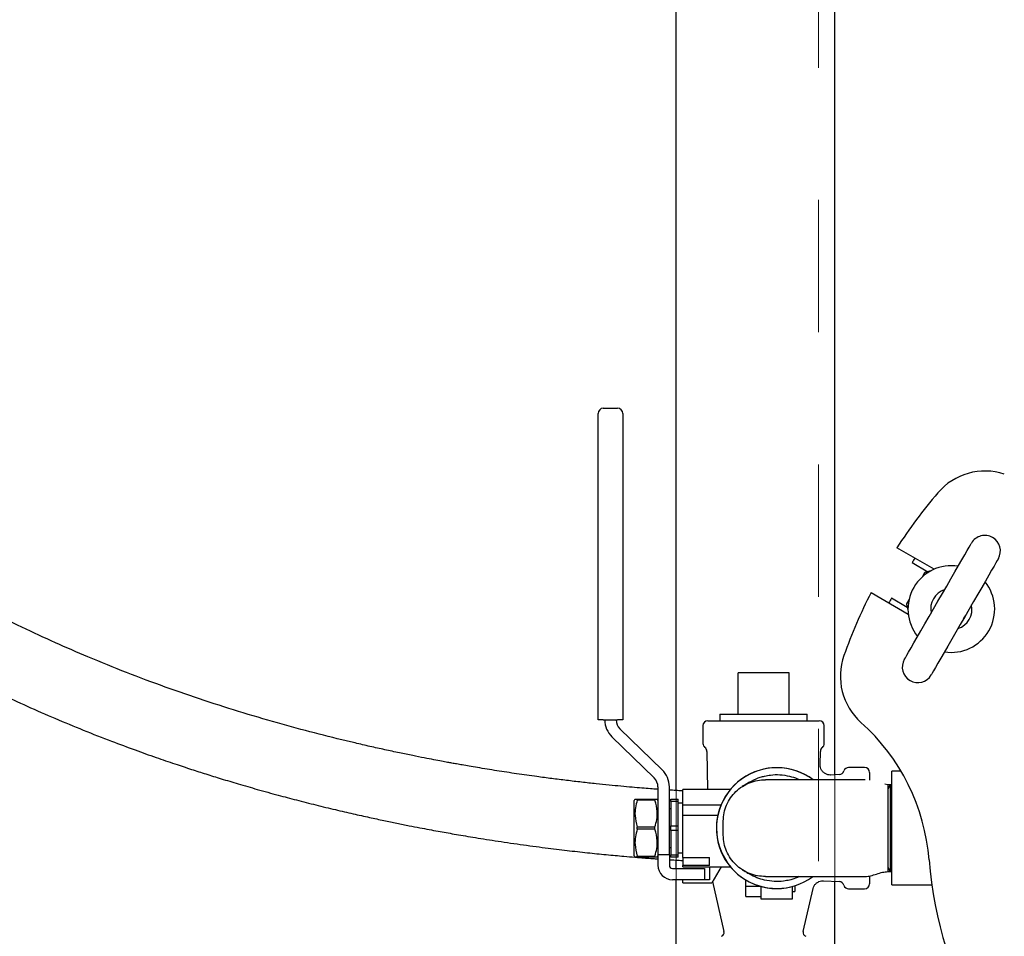
# Model space of a CAD drawing. Units: inches. Extents: x 0.1 to 22.1, y 0.1 to 17.1.
# Drawn here: x 3.4 to 4.1, y 11 to 11.7 of the extents above; entities that cross this region are included whole.
import ezdxf

# ---------------------------------------------------------------- set-up
doc = ezdxf.new("R2010")
doc.units = ezdxf.units.IN
doc.header["$MEASUREMENT"] = 0
doc.linetypes.add('HIDDEN', pattern=[0.075, 0.05, -0.025])
doc.layers.add('7', color=7, linetype='Continuous', lineweight=25)
doc.styles.add('SLDTEXTSTYLE0', font='TXT', dxfattribs={"width": 0.75})
doc.dimstyles.new('SLDDIMSTYLE0', dxfattribs={"dimtxt": 0.12, "dimasz": 0.12, "dimexe": 0, "dimexo": 0.0625, "dimgap": 0.03, "dimtad": 0, "dimtih": 1, "dimtoh": 1, "dimdec": 6, "dimlfac": 16, "dimrnd": 1e-09, "dimzin": 12, "dimdsep": 46, "dimlunit": 5, "dimtxsty": 'SLDTEXTSTYLE0', "dimsah": 1, "dimcen": 0.09, "dimadec": 0, "dimazin": 3, "dimtfac": 1, "dimtofl": 0, "dimtmove": 0, "dimatfit": 3, "dimfxl": 0, "dimfrac": 2, "dimtolj": 1, "dimtzin": 12, "dimarcsym": 0})
doc.dimstyles.new('SLDDIMSTYLE1', dxfattribs={"dimtxt": 0.12, "dimasz": 0.12, "dimexe": 0, "dimexo": 0.0625, "dimgap": 0.03, "dimtad": 0, "dimtih": 1, "dimtoh": 1, "dimlfac": 16, "dimrnd": 1e-09, "dimzin": 12, "dimdsep": 46, "dimlunit": 5, "dimtxsty": 'SLDTEXTSTYLE0', "dimsah": 1, "dimcen": 0.09, "dimadec": 0, "dimazin": 3, "dimtfac": 1, "dimtofl": 0, "dimtmove": 0, "dimatfit": 3, "dimfxl": 0, "dimfrac": 2, "dimtolj": 1, "dimtzin": 12, "dimarcsym": 0})

# ---------------------------------------------------------------- blocks, each defined once
blk = doc.blocks.new('_D_3')
at = {"layer": '7'}
for p, q in [((3.63238, 13.65454), (1.06612, 13.65454)), ((1.19112, 13.65454), (1.19112, 12.35824)), ((1.27745, 12.30949), (1.24089, 12.30949)), ((1.24089, 12.30949), (1.24089, 12.11899)), ((1.63212, 12.30949), (1.66868, 12.30949)), ((1.66868, 12.30949), (1.66868, 12.11899)), ((1.24089, 12.11899), (1.27745, 12.11899)), ((1.66868, 12.11899), (1.63212, 12.11899)), ((1.19112, 10.4261), (1.19112, 12.09461)), ((3.80429, 10.4261), (1.06612, 10.4261))]:
    blk.add_line(p, q, dxfattribs=at)
for centre, start, end in [((0.91624, 12.21424), 153.43495, 206.56505), ((1.46599, 12.21424), 333.43495, 26.56505)]:
    blk.add_arc(centre, 0.26749, start, end, dxfattribs=at)
for points in [[(1.19112, 13.65454), (1.17112, 13.53454), (1.21112, 13.53454)], [(1.19112, 10.4261), (1.21112, 10.5461), (1.17112, 10.5461)]]:
    blk.add_solid(points, dxfattribs=at)
at = {"layer": '7', "char_height": 0.12, "attachment_point": 1, "style": 'SLDTEXTSTYLE0'}
for s, insert in [('51-5/8"', (0.67699, 12.27368)), ('1312', (1.27745, 12.27368))]:
    blk.add_mtext(s, dxfattribs=dict(at, insert=insert))
blk = doc.blocks.new('_D_6')
at = {"layer": '7', "color": 7}
for p, q in [((2.65603, 12.84923), (2.65603, 14.521)), ((10.66019, 11.62299), (10.66019, 14.521)), ((6.84815, 14.47906), (6.81158, 14.47906)), ((6.81158, 14.47906), (6.81158, 14.28856)), ((7.20281, 14.47906), (7.23937, 14.47906)), ((7.23937, 14.47906), (7.23937, 14.28856)), ((2.65603, 14.396), (5.96919, 14.396)), ((10.66019, 14.396), (7.37711, 14.396)), ((6.81158, 14.28856), (6.84815, 14.28856)), ((7.23937, 14.28856), (7.20281, 14.28856))]:
    blk.add_line(p, q, dxfattribs=at)
for centre, start, end in [((6.3096, 14.38381), 153.43495, 206.56505), ((7.03669, 14.38381), 333.43495, 26.56505)]:
    blk.add_arc(centre, 0.26749, start, end, dxfattribs=at)
for points in [[(2.65603, 14.396), (2.77603, 14.376), (2.77603, 14.416)], [(10.66019, 14.396), (10.54019, 14.416), (10.54019, 14.376)]]:
    blk.add_solid(points, dxfattribs=at)
at = {"layer": '7', "color": 7, "char_height": 0.12, "attachment_point": 1, "style": 'SLDTEXTSTYLE0'}
for s, insert in [('128-1/16"', (6.07035, 14.44325)), ('3253', (6.84815, 14.44325))]:
    blk.add_mtext(s, dxfattribs=dict(at, insert=insert))
blk = doc.blocks.new('_D_9')
at = {"layer": '7'}
for p, q in [((3.80429, 13.0511), (1.79828, 13.0511)), ((1.92328, 13.0511), (1.92328, 12.00718)), ((1.85937, 11.95843), (1.8228, 11.95843)), ((1.8228, 11.95843), (1.8228, 11.76793)), ((2.21403, 11.95843), (2.2506, 11.95843)), ((2.2506, 11.95843), (2.2506, 11.76793)), ((1.8228, 11.76793), (1.85937, 11.76793)), ((2.2506, 11.76793), (2.21403, 11.76793)), ((1.92328, 10.4261), (1.92328, 11.74356)), ((3.80429, 10.4261), (1.79828, 10.4261))]:
    blk.add_line(p, q, dxfattribs=at)
for centre, start, end in [((1.79866, 11.86318), 153.43495, 206.56505), ((2.04791, 11.86318), 333.43495, 26.56505)]:
    blk.add_arc(centre, 0.26749, start, end, dxfattribs=at)
for points in [[(1.92328, 13.0511), (1.90328, 12.9311), (1.94328, 12.9311)], [(1.92328, 10.4261), (1.94328, 10.5461), (1.90328, 10.5461)]]:
    blk.add_solid(points, dxfattribs=at)
at = {"layer": '7', "char_height": 0.12, "attachment_point": 1, "style": 'SLDTEXTSTYLE0'}
for s, insert in [('42"', (1.55941, 11.92262)), ('1067', (1.85937, 11.92262))]:
    blk.add_mtext(s, dxfattribs=dict(at, insert=insert))

msp = doc.modelspace()

# ---------------------------------------------------------------- linework, layer by layer
at = {"color": 7, "linetype": 'HIDDEN', "lineweight": 18}
for p, q in [((3.85429495, 10.4261005), (3.85429495, 13.05110053)), ((3.96179495, 10.4261005), (3.96179495, 13.05110053)), ((3.97429491, 10.4261005), (3.97429491, 13.05110053)), ((3.97429491, 11.0108247), (3.97429491, 11.09137633)), ((3.85429495, 11.02691766), (3.85429495, 11.07951422)), ((3.85429495, 11.01203806), (3.85429495, 11.02063175))]:
    msp.add_line(p, q, dxfattribs=at)
at = {"color": 7, "linetype": 'Continuous', "lineweight": 25}
for p, q in [((3.85429495, 11.07951422), (3.85429495, 12.30172553)), ((3.97429491, 11.09137633), (3.97429491, 12.30172553)), ((3.97429491, 11.09137633), (3.97429491, 11.64875676)), ((3.79921683, 11.36860056), (3.80999817, 11.36860056)), ((3.79531055, 11.34906933), (3.79531055, 11.36469428)), ((3.81390445, 11.36469428), (3.81390445, 11.34906933)), ((3.79531055, 11.13291816), (3.79531055, 11.34906933)), ((3.81390445, 11.34906933), (3.81390445, 11.13291816)), ((4.04931889, 11.24684458), (4.0211925, 11.26308332)), ((4.03263003, 11.25196934), (4.04466653, 11.24502006)), ((4.04208244, 11.24413817), (4.04026042, 11.24098223)), ((4.0466886, 11.24556184), (4.04246201, 11.24442944)), ((4.00166128, 11.22925417), (4.02978751, 11.21301542)), ((4.02904143, 11.21795686), (4.01700493, 11.22490614)), ((4.02845081, 11.22016123), (4.02958321, 11.21593464)), ((4.03033531, 11.22379148), (4.02851314, 11.22063555)), ((3.90119181, 11.13730682), (3.90119181, 11.16855672)), ((3.93962933, 11.16855672), (3.90119181, 11.16855672)), ((3.93962933, 11.13730682), (3.93962933, 11.16855672)), ((3.79921683, 11.13291816), (3.79531055, 11.13291816)), ((3.79921683, 11.13291816), (3.80999817, 11.13291816)), ((3.81390445, 11.13291816), (3.80999817, 11.13291816)), ((3.87828553, 11.13235057), (3.96253561, 11.13235057)), ((3.88742628, 11.13730682), (3.88742628, 11.13235057)), ((3.88742628, 11.13730682), (3.95339501, 11.13730682)), ((3.95339501, 11.13235057), (3.95339501, 11.13730682)), ((3.84368653, 11.09518434), (3.81174876, 11.12619181)), ((3.8745356, 11.12860049), (3.8745356, 11.11508414)), ((3.96628554, 11.11508414), (3.96628554, 11.12860049)), ((3.80576278, 11.12002601), (3.83770054, 11.08901855)), ((3.87751026, 11.10909742), (3.87803752, 11.08039743)), ((3.96312696, 11.09908504), (3.96331088, 11.10909742)), ((3.99673876, 11.09697556), (3.98470739, 11.09697556)), ((4.00048869, 11.09322548), (4.00048869, 11.08745334)), ((4.02437117, 11.09406925), (4.01726364, 11.09406925)), ((4.01726364, 11.00813179), (4.01726364, 11.09406925)), ((3.97758578, 11.09154881), (3.97124487, 11.09121647)), ((3.84054497, 11.0822922), (3.84054497, 11.03083684)), ((3.84913865, 11.03083684), (3.84913865, 11.0822922)), ((3.89520216, 11.08039743), (3.85929491, 11.08039743)), ((3.85929491, 11.0790204), (3.85929491, 11.08039743)), ((3.85929491, 11.06867861), (3.85929491, 11.0790204)), ((4.01438872, 11.08391299), (4.01218845, 11.08423859)), ((4.01619299, 11.08391299), (4.01438872, 11.08391299)), ((4.01619299, 11.08391299), (4.01438872, 11.080788)), ((4.01660233, 11.08391299), (4.01619299, 11.08391299)), ((4.01619299, 11.08391299), (4.01619299, 11.05110052)), ((4.01726364, 11.08391299), (4.01660233, 11.08391299)), ((4.01726364, 11.08276754), (4.01660233, 11.08391299)), ((4.01660233, 11.08391299), (4.01660233, 11.01828804)), ((3.82315138, 11.07307313), (3.82257616, 11.07207713)), ((3.82257616, 11.03012391), (3.82257616, 11.07207713)), ((3.82483157, 11.07219959), (3.82483157, 11.07307313)), ((3.82483157, 11.07307313), (3.83828955, 11.07307313)), ((3.83828955, 11.07219959), (3.82483157, 11.07219959)), ((3.83828955, 11.07219959), (3.83828955, 11.07307313)), ((3.84054497, 11.07207713), (3.83996975, 11.07307313)), ((3.85031065, 11.07307313), (3.85577935, 11.07307313)), ((3.85031065, 11.07130303), (3.85031065, 11.07307313)), ((3.85577935, 11.07130303), (3.85031065, 11.07130303)), ((3.85031065, 11.07130303), (3.85031065, 11.05287076)), ((3.85577935, 11.07130303), (3.85577935, 11.07307313)), ((3.85577935, 11.05287076), (3.85577935, 11.07130303)), ((3.89381691, 11.07767122), (3.89326002, 11.07768882)), ((3.85031065, 11.06574898), (3.84913865, 11.06574898)), ((3.85929491, 11.06985061), (3.85577935, 11.06985061)), ((3.85929491, 11.06867861), (3.88820125, 11.06867861)), ((3.85929491, 11.0608662), (3.85929491, 11.06867861)), ((3.85929491, 11.0608662), (3.8857411, 11.0608662)), ((3.85929491, 11.02891509), (3.85929491, 11.0608662)), ((3.88995126, 11.04572554), (3.88995126, 11.0564755)), ((3.82483157, 11.05022698), (3.82483157, 11.05197405)), ((3.82483157, 11.05197405), (3.83828955, 11.05197405)), ((3.83828955, 11.05022698), (3.82483157, 11.05022698)), ((3.83828955, 11.05022698), (3.83828955, 11.05197405)), ((3.85031065, 11.05287076), (3.85577935, 11.05287076)), ((3.85031065, 11.04933027), (3.85031065, 11.05287076)), ((3.85577935, 11.04933027), (3.85031065, 11.04933027)), ((3.85031065, 11.04933027), (3.85031065, 11.03089815)), ((3.85577935, 11.04933027), (3.85577935, 11.05287076)), ((3.85577935, 11.03089815), (3.85577935, 11.04933027)), ((4.01619299, 11.05110052), (4.01619299, 11.01828804)), ((3.84913865, 11.03645206), (3.85031065, 11.03645206)), ((3.82257616, 11.03012391), (3.82315138, 11.0291279)), ((3.82483157, 11.0291279), (3.82483157, 11.03000144)), ((3.82483157, 11.03000144), (3.83828955, 11.03000144)), ((3.83828955, 11.0291279), (3.82483157, 11.0291279)), ((3.83828955, 11.0291279), (3.83828955, 11.03000144)), ((3.83996975, 11.0291279), (3.84054497, 11.03012391)), ((3.84913865, 11.03083684), (3.84054497, 11.03083684)), ((3.84054497, 11.03083684), (3.84054497, 11.02517792)), ((3.84913865, 11.03083684), (3.84913865, 11.02517792)), ((3.85031065, 11.03089815), (3.85577935, 11.03089815)), ((3.85031065, 11.0291279), (3.85031065, 11.03089815)), ((3.85577935, 11.0291279), (3.85031065, 11.0291279)), ((3.85429495, 11.02063175), (3.85429495, 11.02691766)), ((3.85577935, 11.03235057), (3.85929491, 11.03235057)), ((3.85577935, 11.0291279), (3.85577935, 11.03089815)), ((3.85929491, 11.02891509), (3.87960742, 11.02891509)), ((3.85929491, 11.02891509), (3.85929491, 11.02517792)), ((3.87960742, 11.0227339), (3.87960742, 11.02891509)), ((3.84054497, 11.02517792), (3.84054497, 11.0229756)), ((3.84913865, 11.02517792), (3.84913865, 11.0229756)), ((3.85148251, 11.02063175), (3.87570115, 11.02063175)), ((3.85929491, 11.02517792), (3.85929491, 11.0229756)), ((3.85929491, 11.0229756), (3.85929491, 11.0227339)), ((3.87960742, 11.0227339), (3.85929491, 11.0227339)), ((3.85929491, 11.0218036), (3.85929491, 11.0227339)), ((3.85929491, 11.0218036), (3.89513865, 11.0218036)), ((3.87570115, 11.02063175), (3.87570115, 11.01203806)), ((3.87949801, 11.0218036), (3.87960742, 11.02109917)), ((3.87960742, 11.0218036), (3.87960742, 11.01203806)), ((3.88832181, 11.0218036), (3.88133044, 11.00969436)), ((4.01438872, 11.02141303), (4.01619299, 11.01828804)), ((4.01660233, 11.01828804), (4.01726364, 11.0194335)), ((3.87570115, 11.01203806), (3.85148251, 11.01203806)), ((3.85429495, 10.4261005), (3.85429495, 11.01203806)), ((3.85929491, 11.00969436), (3.85929491, 11.01203806)), ((3.87960742, 11.01203806), (3.87570115, 11.01203806)), ((3.9069512, 11.00715529), (3.9069512, 11.01186456)), ((3.96569037, 11.0112757), (3.97758578, 11.01065222)), ((4.00048869, 11.01477982), (4.00048869, 11.00897643)), ((4.01438872, 11.01828804), (4.01619299, 11.01828804)), ((4.01619299, 11.01828804), (4.01660233, 11.01828804)), ((4.01660233, 11.01828804), (4.01726364, 11.01828804)), ((3.85929491, 11.00969436), (3.88133044, 11.00969436)), ((3.88188395, 11.0106531), (3.89043922, 10.97288643)), ((3.9069512, 11.00715529), (3.91783535, 11.00715529)), ((3.9069512, 10.99934274), (3.9069512, 11.00715529)), ((3.91867002, 10.9973896), (3.91867002, 11.00700613)), ((3.94210753, 11.00700613), (3.94210753, 10.9973896)), ((3.94406052, 11.00749027), (3.94406052, 11.00324902)), ((3.95038192, 10.97288643), (3.9577621, 11.005466)), ((3.97429491, 10.89379588), (3.97429491, 11.0108247)), ((3.98470739, 11.00522547), (3.99673876, 11.00522547)), ((4.01726364, 11.00813179), (4.04765248, 11.00813179)), ((3.9069512, 10.99934274), (3.91867002, 10.99934274)), ((3.94210753, 10.9973896), (3.91867002, 10.9973896)), ((3.94210753, 11.00324902), (3.94406052, 11.00324902))]:
    msp.add_line(p, q, dxfattribs=at)
at = {"color": 7, "linetype": 'Continuous', "lineweight": 25, "flags": 128}
for points in [[(4.0268218, 11.17864346), (4.0269868, 11.17892931), (4.0275893, 11.17997298), (4.02862314, 11.18176331), (4.03006984, 11.18426938), (4.03190447, 11.18744688), (4.03409462, 11.19124037), (4.03660201, 11.19558341), (4.03938292, 11.20039989), (4.04238838, 11.20560547), (4.04556588, 11.21110922), (4.04885983, 11.21681434), (4.05221244, 11.22262124), (4.05556505, 11.22842815), (4.05885886, 11.23413342), (4.06203635, 11.23963702), (4.06504181, 11.2448426), (4.06782273, 11.24965908), (4.07033011, 11.25400212), (4.07252026, 11.25779561), (4.07435489, 11.26097325), (4.07580174, 11.26347917), (4.07683544, 11.26526951), (4.07743794, 11.26631318), (4.07760308, 11.26659903)], [(4.09790049, 11.25488035), (4.09773549, 11.2545945), (4.09713284, 11.25355083), (4.09609915, 11.25176035), (4.0946523, 11.24925443), (4.09281781, 11.24607693), (4.09062766, 11.24228344), (4.08812013, 11.2379404), (4.08533936, 11.23312377), (4.08233391, 11.22791819), (4.07915641, 11.22241459), (4.07586246, 11.21670932), (4.07250985, 11.21090256), (4.06915723, 11.20509566), (4.06586328, 11.19939039), (4.06268579, 11.19388679), (4.05968033, 11.18868121), (4.05689956, 11.18386458), (4.05439203, 11.17952154), (4.05220188, 11.17572805), (4.05036739, 11.17255055), (4.04892054, 11.17004464), (4.04788685, 11.16825415), (4.04728435, 11.16721048), (4.04711921, 11.16692463)], [(4.05317236, 11.22428398), (4.05250621, 11.22338727), (4.05125237, 11.2209585)], [(4.07154978, 11.20923968), (4.0730264, 11.21153997), (4.07346991, 11.21256531)]]:
    msp.add_lwpolyline(points, dxfattribs=at)
at = {"color": 7, "linetype": 'Continuous', "lineweight": 25}
for centre, radius, start, end in [((3.79921684, 11.36469429), 0.00390625, 90, 180), ((3.80999809, 11.36469429), 0.00390625, 0, 90), ((4.08781068, 11.27423734), 0.046875, 71.84608949, 139.5243183), ((4.34929496, 11.05110054), 0.390625, 139.5243183, 147.13401602), ((4.08775174, 11.26073972), 0.01171875, 60, 150), ((4.08775174, 11.26073972), 0.01171875, 330, 60), ((4.06236112, 11.21676187), 0.03278827, 80.94101991, 219.05898009), ((4.2900781, 11.08992218), 0.30420195, 147.0757318, 147.81220333), ((4.04262371, 11.24382568), 0.000625, 105, 150), ((4.06236112, 11.21676187), 0.03278827, 260.94101991, 39.05898009), ((4.34929496, 11.05110054), 0.390625, 152.86598398, 160.4756817), ((4.06236112, 11.21676187), 0.015625, 108.59037789, 191.40962211), ((4.36312828, 11.04383556), 0.390625, 152.38419243, 152.95777576), ((4.02905447, 11.22032306), 0.000625, 150, 195), ((4.06236112, 11.21676187), 0.015625, 288.59037789, 11.40962211), ((4.02531068, 11.16598417), 0.046875, 160.4756817, 228.15391051), ((4.03697049, 11.17278402), 0.01171875, 150, 240), ((4.03697049, 11.17278402), 0.01171875, 240, 330), ((3.81827934, 11.13291821), 0.01796875, 180, 225.84667402), ((3.81827934, 11.13291821), 0.009375, 180, 225.84667402), ((3.87828559, 11.12860054), 0.00375, 90, 180), ((3.96253559, 11.12860054), 0.00375, 0, 90), ((3.88979951, 11.01466831), 0.15625, 4.5333529, 48.15391051), ((3.87828559, 11.11508421), 0.00375, 180, 232.30993983), ((3.87360463, 11.10902559), 0.00390625, 1.05265087, 52.30993983), ((3.96721654, 11.10902559), 0.00390625, 127.69006017, 178.94734913), ((3.96253559, 11.11508421), 0.00375, 307.69006017, 0), ((3.83116996, 11.08229213), 0.01796875, 0, 45.84667402), ((3.93038871, 11.05110054), 0.04570313, 53.11418718, 270), ((3.93038871, 11.05110054), 0.045625, 90, 306.27887604), ((3.93038871, 11.05110054), 0.045625, 53.46580012, 90), ((3.97738141, 11.09544974), 0.00390625, 273, 343.11166232), ((3.98470746, 11.09322554), 0.00375, 90, 163.11166232), ((3.99673871, 11.09322554), 0.00375, 0, 90), ((3.83116996, 11.08229213), 0.009375, 0, 45.84667402), ((4.34929496, 11.05110054), 0.3046875, 184.5333529, 235.4666471), ((3.85148246, 11.02297554), 0.0109375, 180, 270), ((3.85148246, 11.02297554), 0.00234375, 180, 270), ((3.93038871, 11.05110054), 0.04570313, 270, 306.0292269), ((3.97738141, 11.00675134), 0.00390625, 16.88833768, 87), ((3.98470746, 11.00897554), 0.00375, 196.88833768, 270), ((3.99673871, 11.00897554), 0.00375, 270, 0), ((3.88739142, 10.97219604), 0.003125, 291.47739222, 12.76364781), ((3.95342976, 10.97219604), 0.003125, 167.23635219, 248.52260778)]:
    msp.add_arc(centre, radius, start, end, dxfattribs=at)
for points, knots in [([(2.67589631, 12.66516304), (2.6759338, 12.6624454), (2.67603979, 12.65476056), (2.67626762, 12.64185417), (2.67668388, 12.62144496), (2.67735889, 12.59498033), (2.67843253, 12.56195986), (2.67989464, 12.52574179), (2.68183133, 12.48652665), (2.68430941, 12.44495859), (2.68730265, 12.40259807), (2.69081029, 12.35999401), (2.69543017, 12.31119111), (2.70149854, 12.25627625), (2.70944627, 12.19541599), (2.71869378, 12.13473804), (2.72931433, 12.07442351), (2.7413652, 12.01472483), (2.754835, 11.95612832), (2.76967618, 11.89908755), (2.78582199, 11.84392889), (2.8032662, 11.79069827), (2.82200561, 11.73941522), (2.842033, 11.69009518), (2.86333984, 11.64274992), (2.88592592, 11.59736165), (2.91002841, 11.55348487), (2.93601344, 11.51064048), (2.96240253, 11.4713243), (2.98887033, 11.43543378), (3.01496667, 11.40294973), (3.04273672, 11.37128326), (3.0722057, 11.34056584), (3.10155467, 11.31266681), (3.13008527, 11.28778366), (3.15708625, 11.26599404), (3.18402055, 11.24585043), (3.21081427, 11.22725114), (3.23740903, 11.21008666), (3.26374413, 11.19425462), (3.2899823, 11.17953698), (3.31638802, 11.16570201), (3.34103722, 11.15363449), (3.36391643, 11.14308661), (3.38499233, 11.13387386), (3.4063158, 11.12504495), (3.4264573, 11.11715306), (3.44476623, 11.1103308), (3.46068885, 11.10465332), (3.47486683, 11.09979448), (3.48736934, 11.09566016), (3.49899506, 11.09193501), (3.51080298, 11.08826574), (3.52377927, 11.08436841), (3.5381927, 11.08020291), (3.55286159, 11.0761433), (3.56763215, 11.07222808), (3.58208578, 11.06855718), (3.59638818, 11.06508517), (3.60984548, 11.06195912), (3.6220511, 11.05923873), (3.63302591, 11.05688422), (3.6430713, 11.0548034), (3.65212342, 11.05298958), (3.66027206, 11.05140618), (3.66749982, 11.05003969), (3.67410993, 11.04882106), (3.68037073, 11.04769432), (3.68667923, 11.04658496), (3.69342561, 11.04542834), (3.70086793, 11.04418779), (3.70898953, 11.04287702), (3.71770077, 11.04152037), (3.72695332, 11.04013553), (3.73649435, 11.03876754), (3.74606701, 11.03745736), (3.75801478, 11.03589721), (3.77188258, 11.03420844), (3.78723093, 11.03249965), (3.80150344, 11.0310551), (3.81347031, 11.02994279), (3.82037016, 11.02937535), (3.82313994, 11.02914756)], [0, 0, 0, 0, 0.002973537, 0.008408441, 0.014124135, 0.025312007, 0.037384161, 0.050299127, 0.06502235, 0.080428806, 0.095995805, 0.111678502, 0.127460373, 0.150016505, 0.172695837, 0.195455766, 0.218255517, 0.24105576, 0.263734714, 0.285977394, 0.307760171, 0.329085346, 0.34995426, 0.37036717, 0.390323575, 0.409822275, 0.428896334, 0.448099278, 0.467559721, 0.48325969, 0.499035783, 0.51485723, 0.530704519, 0.546574608, 0.559677007, 0.572317449, 0.584546278, 0.596436214, 0.608061509, 0.619497792, 0.630820999, 0.64235867, 0.654433848, 0.663903774, 0.673764716, 0.68404854, 0.694666794, 0.703680588, 0.712005796, 0.719592728, 0.726394495, 0.732461784, 0.738970282, 0.746472978, 0.755015807, 0.764650434, 0.773345117, 0.782836074, 0.792633928, 0.801848901, 0.810428035, 0.818335282, 0.825537803, 0.832611672, 0.83876299, 0.844307871, 0.849563944, 0.854523065, 0.859469888, 0.865078869, 0.871391967, 0.878426351, 0.886200984, 0.894577128, 0.903682636, 0.91297849, 0.922235127, 0.939248763, 0.956074512, 0.972679624, 0.989032905, 1, 1, 1, 1]), ([(3.84054497, 11.08044158), (3.84041573, 11.0804508), (3.8385486, 11.08058397), (3.83453491, 11.08088754), (3.8281949, 11.08138758), (3.82079057, 11.08200975), (3.81254811, 11.0827486), (3.80346658, 11.08361814), (3.79357771, 11.08462953), (3.78285838, 11.08580294), (3.77166904, 11.08711405), (3.76041372, 11.08851971), (3.75030746, 11.08985963), (3.7414231, 11.09109535), (3.73379786, 11.09219627), (3.72624838, 11.09332531), (3.71878537, 11.09448058), (3.71144007, 11.09565504), (3.7044322, 11.09681132), (3.69817242, 11.09787415), (3.69287498, 11.09879516), (3.68855461, 11.09956076), (3.68485093, 11.10022739), (3.68109133, 11.10091316), (3.67655625, 11.10175295), (3.67068871, 11.10286135), (3.66343269, 11.10426612), (3.65475445, 11.10599645), (3.6448252, 11.10804448), (3.63405489, 11.1103504), (3.62288433, 11.11283485), (3.60659856, 11.11659581), (3.58482231, 11.12193656), (3.55664816, 11.12946355), (3.52761466, 11.13790714), (3.49812607, 11.1472495), (3.46867506, 11.15739114), (3.43933554, 11.16835124), (3.41155617, 11.17958615), (3.38508456, 11.19109053), (3.35975051, 11.20285166), (3.33365817, 11.21582177), (3.30694146, 11.23008867), (3.27981572, 11.24568967), (3.25262886, 11.26257223), (3.22580985, 11.2805724), (3.19971071, 11.29949386), (3.17439564, 11.3193025), (3.14985242, 11.34001555), (3.12604675, 11.36166432), (3.10137213, 11.38582872), (3.07602892, 11.41274822), (3.05035538, 11.44252528), (3.02592992, 11.47342999), (3.00285726, 11.50522999), (2.97806241, 11.54239787), (2.95219195, 11.58528014), (2.92588322, 11.63422964), (2.90184206, 11.68437155), (2.87992463, 11.73556874), (2.8599717, 11.78774864), (2.84184191, 11.8408658), (2.82490059, 11.89654559), (2.8091876, 11.9549331), (2.79472484, 12.01626672), (2.78185595, 12.07894609), (2.77133527, 12.13828668), (2.76270823, 12.19421642), (2.75559151, 12.24690079), (2.74923874, 12.30132894), (2.74430141, 12.35115498), (2.74048962, 12.39600143), (2.73756656, 12.43551397), (2.73502641, 12.47567936), (2.73292335, 12.5154825), (2.73126936, 12.5537898), (2.73015551, 12.58613673), (2.72941202, 12.61282298), (2.72892328, 12.63425126), (2.72859319, 12.65155845), (2.72845331, 12.66171922), (2.72840589, 12.66516304)], [0, 0, 0, 0, 0.000583542, 0.008430784, 0.017400944, 0.027463836, 0.038584748, 0.049674683, 0.061586506, 0.074236869, 0.086688672, 0.098595378, 0.109970805, 0.117562609, 0.124909462, 0.132015926, 0.138886332, 0.145525114, 0.1518744, 0.157448401, 0.161799027, 0.165437672, 0.168375726, 0.171075048, 0.17477847, 0.179539145, 0.185332027, 0.192126328, 0.199885163, 0.208095475, 0.216202943, 0.224205686, 0.242646712, 0.260485632, 0.278243096, 0.295172186, 0.311281859, 0.326614403, 0.341226051, 0.353131579, 0.364974878, 0.376771693, 0.388573157, 0.400464783, 0.412493519, 0.424399118, 0.436204, 0.447980581, 0.459783529, 0.471685709, 0.483742739, 0.498444748, 0.51341955, 0.528527535, 0.543669247, 0.558814369, 0.58040182, 0.602036737, 0.623691775, 0.645283525, 0.666868883, 0.688494447, 0.710102792, 0.733756981, 0.757613741, 0.781741544, 0.806111698, 0.825419028, 0.845155748, 0.865486806, 0.886435593, 0.900756913, 0.915371207, 0.93028625, 0.945243922, 0.959383525, 0.972589158, 0.98092968, 0.988806984, 0.996206312, 1, 1, 1, 1]), ([(3.97124707, 11.09129156), (3.9708127, 11.09126471), (3.96965826, 11.09119336), (3.9677762, 11.09177542), (3.96576682, 11.09299038), (3.96422785, 11.09478428), (3.96339079, 11.09676862), (3.96308908, 11.09820489), (3.96314465, 11.09894429), (3.96315483, 11.09907976)], [0, 0, 0, 0, 0.103092642, 0.273992055, 0.457762827, 0.657498303, 0.823709241, 0.96770064, 1, 1, 1, 1]), ([(3.88995126, 11.0564755), (3.89007334, 11.05855379), (3.89031639, 11.06269137), (3.89225735, 11.06866819), (3.89525175, 11.07412277), (3.89931543, 11.07889848), (3.90419442, 11.08275973), (3.90976526, 11.0855971), (3.91574107, 11.08739298), (3.91988928, 11.0876152), (3.92194901, 11.08772555)], [0, 0, 0, 0, 0.125422772, 0.249698399, 0.376072328, 0.499540048, 0.626234629, 0.749595286, 0.87566566, 1, 1, 1, 1]), ([(3.90985502, 11.08593668), (3.9089412, 11.08534275), (3.90692824, 11.08403443), (3.90523049, 11.08309669), (3.90430346, 11.08258465)], [0, 0, 0, 0, 0.453965378, 1, 1, 1, 1]), ([(3.90992131, 11.08583254), (3.91048886, 11.08620638), (3.91295413, 11.0878302), (3.91680018, 11.0893114), (3.92007259, 11.0901818), (3.92115262, 11.09046906)], [0, 0, 0, 0, 0.166920529, 0.725049851, 1, 1, 1, 1]), ([(3.92115262, 11.09046906), (3.92263655, 11.09076288), (3.92644553, 11.09151707), (3.93283309, 11.09172732), (3.93757666, 11.09083558), (3.9399866, 11.09038253)], [0, 0, 0, 0, 0.238953521, 0.613353782, 1, 1, 1, 1]), ([(3.99732615, 11.08772555), (3.99326256, 11.08772555), (3.98496692, 11.08772555), (3.97263288, 11.08772555), (3.96063078, 11.08772555), (3.9495055, 11.08772555), (3.93974173, 11.08772555), (3.93177143, 11.08772555), (3.92563336, 11.08772555), (3.92316039, 11.08772555), (3.92194901, 11.08772555)], [0, 0, 0, 0, 0.119075512, 0.243087415, 0.370624354, 0.499999534, 0.629375189, 0.756912888, 0.880924799, 1, 1, 1, 1]), ([(3.9399866, 11.09038253), (3.94205745, 11.08984443), (3.94459562, 11.08918489), (3.9468928, 11.08795246), (3.94731575, 11.08772555)], [0, 0, 0, 0, 0.815883917, 1, 1, 1, 1]), ([(3.85939068, 11.07920563), (3.85805681, 11.07928463), (3.85504709, 11.07946289), (3.85161361, 11.07967833), (3.84947098, 11.07982321), (3.84913865, 11.07984568)], [0, 0, 0, 0, 0.4020846, 0.90726131, 1, 1, 1, 1]), ([(4.01438872, 11.08388322), (4.01438872, 11.08371245), (4.01438872, 11.0833709), (4.01438872, 11.08170474), (4.01438872, 11.07921973), (4.01438872, 11.07593557), (4.01438872, 11.07193686), (4.01438872, 11.06728383), (4.01438872, 11.06207321), (4.01438872, 11.05829428), (4.01438872, 11.0564048)], [0, 0, 0, 0, 0.123657955, 0.247316079, 0.370838157, 0.494361052, 0.617886152, 0.741409107, 0.870704111, 1, 1, 1, 1]), ([(3.82483157, 11.07219959), (3.82431905, 11.07032139), (3.82328239, 11.06652239), (3.82289181, 11.05964302), (3.82410643, 11.05484094), (3.82483157, 11.05197405)], [0, 0, 0, 0, 0.2826685505, 0.5717470605, 1, 1, 1, 1]), ([(3.82329159, 11.07307313), (3.82326796, 11.07307313), (3.82318884, 11.07307313), (3.8241544, 11.07307313), (3.82483157, 11.07307313)], [0, 0, 0, 0, 0.298667269, 1, 1, 1, 1]), ([(3.83828955, 11.07307313), (3.83896463, 11.07307313), (3.83992724, 11.07307313), (3.83985788, 11.07307313), (3.83983716, 11.07307313)], [0, 0, 0, 0, 0.7013032761, 1, 1, 1, 1]), ([(3.83828955, 11.05197405), (3.83880207, 11.05385226), (3.83983873, 11.05765126), (3.84022932, 11.06453062), (3.83901469, 11.06933271), (3.83828955, 11.07219959)], [0, 0, 0, 0, 0.2826685505, 0.5717470605, 1, 1, 1, 1]), ([(4.01438872, 11.0564048), (4.01438872, 11.05463924), (4.01438872, 11.05199307), (4.01438872, 11.04843772), (4.01438872, 11.04667866), (4.01438872, 11.04579623)], [0, 0, 0, 0, 0.499794127, 0.749074101, 1, 1, 1, 1]), ([(3.82483157, 11.05022698), (3.82431905, 11.04834878), (3.82328239, 11.04454978), (3.82289181, 11.03767041), (3.82410643, 11.03286833), (3.82483157, 11.03000144)], [0, 0, 0, 0, 0.2826685505, 0.5717470605, 1, 1, 1, 1]), ([(3.83828955, 11.03000144), (3.83880207, 11.03187965), (3.83983873, 11.03567864), (3.84022932, 11.04255801), (3.83901469, 11.0473601), (3.83828955, 11.05022698)], [0, 0, 0, 0, 0.2826685505, 0.5717470605, 1, 1, 1, 1]), ([(3.92194901, 11.01447549), (3.91988929, 11.01458584), (3.91574108, 11.01480807), (3.90976521, 11.01660389), (3.90419451, 11.0194415), (3.89931538, 11.02330254), (3.89525176, 11.02807828), (3.89225735, 11.03353285), (3.89031639, 11.03950967), (3.89007334, 11.04364725), (3.88995126, 11.04572554)], [0, 0, 0, 0, 0.1243344, 0.250404835, 0.373766902, 0.50045971, 0.62392749, 0.75030148, 0.874577167, 1, 1, 1, 1]), ([(4.01438872, 11.04579623), (4.01438872, 11.0439886), (4.01438872, 11.04037338), (4.01438872, 11.03529258), (4.01438872, 11.03066089), (4.01438872, 11.02660349), (4.01438872, 11.02325027), (4.01438872, 11.02065032), (4.01438872, 11.01886711), (4.01438872, 11.01850091), (4.01438872, 11.01831782)], [0, 0, 0, 0, 0.1236583071, 0.2473144538, 0.3708393105, 0.4943637012, 0.6178871112, 0.7414098036, 0.8707054469, 1, 1, 1, 1]), ([(3.82483157, 11.0291279), (3.82415641, 11.0291279), (3.82319369, 11.0291279), (3.82326343, 11.0291279), (3.82328426, 11.0291279)], [0, 0, 0, 0, 0.701303423, 1, 1, 1, 1]), ([(3.82337519, 11.0291279), (3.82453988, 11.0290295), (3.82952932, 11.02860796), (3.8352285, 11.02818125), (3.8395728, 11.02788494), (3.84054497, 11.02781863)], [0, 0, 0, 0, 0.1911815735, 0.8190032971, 1, 1, 1, 1]), ([(3.83982953, 11.0291279), (3.83985317, 11.0291279), (3.83993229, 11.0291279), (3.83896673, 11.0291279), (3.83828955, 11.0291279)], [0, 0, 0, 0, 0.298667269, 1, 1, 1, 1]), ([(3.84913865, 11.02723974), (3.85070153, 11.02713985), (3.85419881, 11.02691634), (3.85748002, 11.02672965), (3.85929491, 11.02662639)], [0, 0, 0, 0, 0.446881445, 1, 1, 1, 1]), ([(3.90430346, 11.01961639), (3.90523049, 11.01910435), (3.90692824, 11.01816661), (3.9089412, 11.01685829), (3.90985502, 11.01626436)], [0, 0, 0, 0, 0.546034622, 1, 1, 1, 1]), ([(3.92115262, 11.01173197), (3.91920869, 11.01226557), (3.91529842, 11.0133389), (3.91172627, 11.01525816), (3.90992996, 11.01622329)], [0, 0, 0, 0, 0.497135953, 1, 1, 1, 1]), ([(3.9399866, 11.01181865), (3.93850546, 11.0115112), (3.93470357, 11.01072201), (3.9283182, 11.0104529), (3.92356663, 11.01130107), (3.92115262, 11.01173197)], [0, 0, 0, 0, 0.2389504, 0.613354361, 1, 1, 1, 1]), ([(3.92194901, 11.01447549), (3.92316039, 11.01447549), (3.92563336, 11.01447549), (3.93177143, 11.01447549), (3.93974173, 11.01447549), (3.9495055, 11.01447549), (3.96063078, 11.01447549), (3.97263288, 11.01447549), (3.98496692, 11.01447549), (3.99326256, 11.01447549), (3.99732615, 11.01447549)], [0, 0, 0, 0, 0.119075201, 0.243087112, 0.370624811, 0.500000466, 0.629375646, 0.756912585, 0.880924488, 1, 1, 1, 1]), ([(3.94737529, 11.01447549), (3.94554194, 11.0136744), (3.9431337, 11.01262212), (3.94059308, 11.01197349), (3.9399866, 11.01181865)], [0, 0, 0, 0, 0.761285931, 1, 1, 1, 1]), ([(3.95777046, 11.00549798), (3.9577708, 11.0055014), (3.95784067, 11.00620485), (3.95859043, 11.00755313), (3.96000361, 11.00940326), (3.96201944, 11.01067725), (3.96401089, 11.01128376), (3.96520762, 11.01125611), (3.96569316, 11.0112449)], [0, 0, 0, 0, 0.00097622, 0.200639978, 0.418990305, 0.661667699, 0.862731086, 1, 1, 1, 1]), ([(3.99732615, 11.01447549), (3.99867723, 11.01463219), (4.00158611, 11.01496958), (4.00585748, 11.01638189), (4.01012889, 11.01779388), (4.01303769, 11.01813132), (4.01438872, 11.01828804)], [0, 0, 0, 0, 0.232236835, 0.5000053085, 0.7677714443, 1, 1, 1, 1])]:
    msp.add_open_spline(points, degree=3, knots=knots, dxfattribs=at)

# ---------------------------------------------------------------- dimensions: what is measured, and where the dimension line sits
at = {"layer": '7', "color": 7}
dim = msp.add_linear_dim(base=(2.65602875, 14.39600073), p1=(10.66019376, 11.57299131), p2=(2.65602875, 12.79922554), text='(<>)', dimstyle='SLDDIMSTYLE0', dxfattribs=at)
dim.commit()
dim.dimension.update_dxf_attribs({"geometry": '_D_6', "text_midpoint": (6.6731455, 14.39600073), "dimtype": 160})
at = {"layer": '7'}
for base, p1, dimstyle, picture, middle in [((1.19111899, 10.42610054), (3.68237853, 13.65453804), 'SLDDIMSTYLE0', '_D_3', (1.19111899, 12.22642474)), ((1.92328272, 10.42610054), (3.85429496, 13.05110054), 'SLDDIMSTYLE1', '_D_9', (1.92328272, 11.87537202))]:
    dim = msp.add_linear_dim(base=base, p1=p1, p2=(3.85429496, 10.42610054), angle=90, text='(<>)', dimstyle=dimstyle, dxfattribs=at)
    dim.commit()
    dim.dimension.update_dxf_attribs({"geometry": picture, "text_midpoint": middle, "dimtype": 160})

doc.saveas('drawing.dxf')
